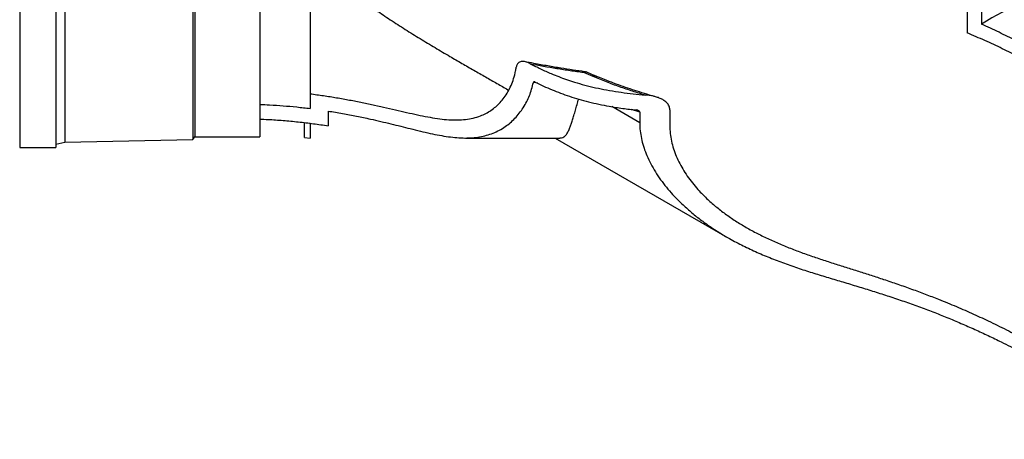
# Model space of a CAD drawing. Units: millimetres. Extents: x 200 to 8200, y 200 to 5740.
# Drawn here: x 6637 to 7476, y 1535 to 1893 of the extents above; entities that cross this region are included whole.
import ezdxf

# ---------------------------------------------------------------- set-up
doc = ezdxf.new("R2010")
doc.units = ezdxf.units.MM
doc.header["$LTSCALE"] = 20

msp = doc.modelspace()

# ---------------------------------------------------------------- linework, layer by layer
at = {"color": 7, "linetype": 'Continuous', "lineweight": 25}
for p, q in [((7444.47, 1976.42), (7444.47, 1881.51)), ((7456.83, 1958.43), (7456.83, 1888.87)), ((6884.43, 1947.1), (6884.43, 1829.64)), ((6636.82, 1914.1), (6636.82, 1783.72)), ((6667.59, 1914.1), (6667.59, 1783.72)), ((6675.28, 1914.32), (6675.28, 1788.34)), ((6784.51, 1914.43), (6784.51, 1790.65)), ((6786.05, 1914.54), (6786.05, 1792.95)), ((6841.43, 1914.54), (6841.43, 1792.95)), ((7117.5, 1847.96), (7125.38, 1844.56)), ((7078.38, 1838.6), (7074.72, 1839.22)), ((6884.43, 1829.64), (6884.43, 1817.07)), ((6899.81, 1814.89), (6899.81, 1802.31)), ((7165.37, 1804.97), (7141.65, 1818.66)), ((7165.37, 1814.09), (7158.37, 1816.3)), ((7165.37, 1814.09), (7165.37, 1804.97)), ((7191, 1816.06), (7191, 1802.73)), ((6879.7, 1805.07), (6884.43, 1804.5)), ((6879.7, 1792.46), (6879.7, 1805.07)), ((6884.43, 1804.5), (6884.43, 1791.86)), ((6667.59, 1786.8), (6675.28, 1788.34)), ((6675.28, 1788.34), (6784.51, 1790.65)), ((6784.51, 1790.65), (6786.05, 1792.95)), ((6786.05, 1792.95), (6841.43, 1792.95)), ((6879.7, 1792.46), (6884.43, 1791.86)), ((7016.72, 1791.92), (7097.32, 1791.92)), ((7093.32, 1791.92), (7239.78, 1707.37)), ((6636.82, 1783.72), (6667.59, 1783.72))]:
    msp.add_line(p, q, dxfattribs=at)
at = {"color": 7, "linetype": 'Continuous', "lineweight": 25, "flags": 128}
msp.add_lwpolyline([(7478.29, 1901.02), (7474, 1898.97), (7469.71, 1896.73), (7465.41, 1894.29), (7461.12, 1891.67), (7456.83, 1888.87)], dxfattribs=at)
at = {"color": 7, "linetype": 'Continuous', "lineweight": 25}
msp.add_arc((7126.47, 1836.53), 8.1, 68.07611, 97.74839, dxfattribs=at)
for points, knots in [([(6884.43, 1947.1), (6886.99, 1944.53), (6892.12, 1939.4), (6900.2, 1932.12), (6908.48, 1925.09), (6917.97, 1917.5), (6928.7, 1909.42), (6940.67, 1900.92), (6952.94, 1892.64), (6965.47, 1884.54), (6978.21, 1876.61), (6990.92, 1868.95), (7002.81, 1861.95), (7013.86, 1855.55), (7024.05, 1849.7), (7034.04, 1843.98), (7043.71, 1838.46), (7050.28, 1834.69), (7053.47, 1832.84), (7053.71, 1832.71)], [0, 0, 0, 0, 0.050359, 0.10078, 0.151228, 0.201624, 0.270632, 0.339678, 0.4087, 0.480826, 0.553006, 0.625182, 0.697302, 0.75688, 0.816574, 0.876256, 0.935853, 0.99535, 1, 1, 1, 1]), ([(7623.96, 1798.57), (7610.19, 1806.21), (7582.64, 1821.48), (7550.88, 1839.54), (7528.15, 1852.43), (7514.37, 1860.09), (7500.42, 1867.62), (7486.22, 1874.97), (7471.76, 1882.11), (7461.81, 1886.62), (7456.83, 1888.87)], [0, 0, 0, 0, 0.249897, 0.499799, 0.583164, 0.666575, 0.749984, 0.833357, 0.916689, 1, 1, 1, 1]), ([(7612.84, 1792.13), (7603.67, 1797.22), (7585.31, 1807.41), (7561.05, 1821.13), (7539.92, 1833.2), (7521.69, 1843.47), (7504.73, 1852.73), (7489.01, 1860.96), (7474.55, 1868.15), (7459.77, 1875.07), (7449.57, 1879.37), (7444.47, 1881.51)], [0, 0, 0, 0, 0.166517, 0.333035, 0.444056, 0.555076, 0.666085, 0.749563, 0.833072, 0.916556, 1, 1, 1, 1]), ([(7072.12, 1855.24), (7071.4, 1855.59), (7069.97, 1856.29), (7067.88, 1856.97), (7065.98, 1857.29), (7064.31, 1857.21), (7062.89, 1856.77), (7061.69, 1855.92), (7060.88, 1854.79), (7060.38, 1853.58), (7060.22, 1852.77), (7060.14, 1852.37)], [0, 0, 0, 0, 0.132459, 0.265318, 0.397398, 0.510323, 0.623131, 0.736966, 0.850713, 0.925353, 1, 1, 1, 1]), ([(7119.15, 1848.38), (7118.91, 1848.41), (7115.36, 1848.86), (7108.34, 1849.88), (7097.86, 1851.49), (7086.75, 1853.38), (7076.48, 1855.24), (7069.92, 1856.54), (7067.29, 1857.06)], [0, 0, 0, 0, 0.013633, 0.203458, 0.403922, 0.617399, 0.847068, 1, 1, 1, 1]), ([(7072.12, 1855.24), (7075.02, 1853.76), (7080.81, 1850.82), (7088.96, 1847.21), (7096.37, 1844.23), (7102.97, 1841.82), (7110.34, 1839.4), (7118.58, 1837.03), (7127.73, 1834.8), (7137.27, 1832.85), (7147.15, 1831.2), (7157.31, 1829.84), (7165.03, 1829.03), (7169.33, 1828.66), (7170.2, 1828.59)], [0, 0, 0, 0, 0.106654, 0.213293, 0.285209, 0.357152, 0.429049, 0.518588, 0.608244, 0.6978, 0.790693, 0.883671, 0.976608, 1, 1, 1, 1]), ([(7072.12, 1855.24), (7079.64, 1853.89), (7090.93, 1851.86), (7106.08, 1849.52), (7113.69, 1848.48), (7117.5, 1847.96)], [0, 0, 0, 0, 0.499787, 0.749896, 1, 1, 1, 1]), ([(6884.43, 1829.64), (6888.22, 1829.14), (6895.81, 1828.13), (6907.02, 1826.33), (6918.07, 1824.35), (6928.89, 1822.23), (6939.44, 1820.02), (6949.7, 1817.73), (6959.59, 1815.42), (6969.09, 1813.21), (6978.17, 1811.19), (6986.79, 1809.49), (6994.95, 1808.19), (7002.66, 1807.42), (7009.99, 1807.24), (7016.94, 1807.69), (7023.49, 1808.82), (7029.24, 1810.58), (7034.26, 1812.83), (7038.64, 1815.42), (7042.74, 1818.54), (7046.53, 1822.19), (7049.99, 1826.4), (7053.08, 1831.2), (7055.75, 1836.59), (7057.95, 1842.52), (7059.36, 1847.86), (7059.94, 1851.26), (7060.14, 1852.37)], [0, 0, 0, 0, 0.042052, 0.084236, 0.126462, 0.168659, 0.210772, 0.252776, 0.295169, 0.337713, 0.380313, 0.422862, 0.46526, 0.507649, 0.550194, 0.592779, 0.6353, 0.67767, 0.711464, 0.745369, 0.779295, 0.813169, 0.846935, 0.881047, 0.915272, 0.949475, 0.983557, 1, 1, 1, 1]), ([(7117.5, 1847.96), (7117.5, 1847.97), (7117.88, 1848.2), (7118.6, 1848.46), (7119.28, 1848.51), (7119.57, 1848.29), (7119.58, 1848.29)], [0, 0, 0, 0, 0.005253, 0.487088, 0.98143, 1, 1, 1, 1]), ([(7129.5, 1844.05), (7129.24, 1844.16), (7126.58, 1845.22), (7123.28, 1846.64), (7120.23, 1848.02), (7119.59, 1848.31)], [0, 0, 0, 0, 0.078243, 0.807473, 1, 1, 1, 1]), ([(6899.81, 1814.89), (6903.91, 1814.22), (6912.11, 1812.88), (6924.11, 1810.57), (6934.96, 1808.28), (6944.68, 1806.06), (6953.31, 1803.99), (6961.67, 1801.93), (6970.07, 1799.82), (6978.44, 1797.75), (6986.76, 1795.83), (6994.72, 1794.21), (7002.31, 1792.96), (7009.56, 1792.14), (7016.38, 1791.83), (7022.83, 1792.08), (7028.94, 1792.84), (7034.81, 1794.15), (7040.42, 1796.04), (7045.75, 1798.5), (7050.62, 1801.46), (7055.06, 1804.86), (7059.06, 1808.63), (7062.78, 1812.91), (7066.16, 1817.7), (7069.03, 1822.76), (7071.39, 1828.03), (7073.31, 1833.4), (7074.25, 1837.28), (7074.72, 1839.22)], [0, 0, 0, 0, 0.045111, 0.090255, 0.135356, 0.170431, 0.205558, 0.240675, 0.275738, 0.315457, 0.355309, 0.395244, 0.435192, 0.475075, 0.514815, 0.552842, 0.591004, 0.629222, 0.667427, 0.705555, 0.74356, 0.777306, 0.81116, 0.84503, 0.878845, 0.912559, 0.941699, 0.970869, 1, 1, 1, 1]), ([(7076.37, 1839.56), (7076.08, 1839.67), (7075.63, 1839.86), (7075.12, 1839.78), (7074.83, 1839.57), (7074.76, 1839.33), (7074.72, 1839.22)], [0, 0, 0, 0, 0.399959, 0.634628, 0.833799, 1, 1, 1, 1]), ([(7076.37, 1839.56), (7078.68, 1838.43), (7083.32, 1836.18), (7090.5, 1833.06), (7097.86, 1830.15), (7105.45, 1827.46), (7113.4, 1824.98), (7121.75, 1822.72), (7130.47, 1820.7), (7140.16, 1818.82), (7150.83, 1817.13), (7158.59, 1816.25), (7162.48, 1815.81)], [0, 0, 0, 0, 0.095429, 0.190987, 0.284207, 0.377475, 0.470656, 0.56684, 0.663142, 0.759356, 0.879449, 1, 1, 1, 1]), ([(7125.38, 1844.56), (7129.15, 1843.02), (7136.68, 1839.94), (7147.9, 1835.84), (7159.08, 1832.03), (7166.49, 1829.73), (7170.2, 1828.59)], [0, 0, 0, 0, 0.249678, 0.499365, 0.74968, 1, 1, 1, 1]), ([(7178.3, 1827.23), (7177.45, 1827.47), (7173.75, 1828.51), (7167.34, 1830.46), (7159.22, 1833.05), (7151.21, 1835.76), (7143.29, 1838.62), (7136.01, 1841.4), (7131.45, 1843.27), (7129.51, 1844.07)], [0, 0, 0, 0, 0.052971, 0.229367, 0.39596, 0.554458, 0.721948, 0.881711, 1, 1, 1, 1]), ([(7097.32, 1791.95), (7097.77, 1791.96), (7099.01, 1792), (7100.72, 1792.74), (7102.51, 1794.33), (7104.11, 1796.76), (7105.5, 1799.71), (7106.74, 1802.97), (7107.86, 1806.32), (7109.02, 1810.12), (7110.25, 1814.37), (7111.59, 1819.09), (7112.6, 1822.69), (7113.19, 1824.78), (7113.27, 1825.07)], [0, 0, 0, 0, 0.059522, 0.166219, 0.272921, 0.381964, 0.491009, 0.572477, 0.654005, 0.735473, 0.819206, 0.903005, 0.986737, 1, 1, 1, 1]), ([(7191, 1816.06), (7190.97, 1816.58), (7190.91, 1817.63), (7190.41, 1819.18), (7189.59, 1820.66), (7188.42, 1822.1), (7186.89, 1823.45), (7184.77, 1824.84), (7182.12, 1826.1), (7178.61, 1827.25), (7174.61, 1828.13), (7171.67, 1828.44), (7170.2, 1828.59)], [0, 0, 0, 0, 0.069041, 0.138046, 0.207107, 0.27621, 0.35798, 0.439866, 0.55864, 0.677654, 0.838716, 1, 1, 1, 1]), ([(6841.43, 1820.63), (6844.25, 1820.51), (6850.93, 1820.23), (6861.45, 1819.47), (6872.99, 1818.43), (6880.62, 1817.52), (6884.43, 1817.07)], [0, 0, 0, 0, 0.1944688, 0.4617803, 0.7308938, 1, 1, 1, 1]), ([(7165.37, 1814.09), (7165.35, 1814.22), (7165.32, 1814.48), (7165.03, 1814.88), (7164.51, 1815.28), (7163.62, 1815.64), (7162.9, 1815.75), (7162.48, 1815.81)], [0, 0, 0, 0, 0.125807, 0.251519, 0.410571, 0.662359, 1, 1, 1, 1]), ([(6841.43, 1808.06), (6843.82, 1807.96), (6850.5, 1807.7), (6861.48, 1806.92), (6874.34, 1805.72), (6887.18, 1804.21), (6895.6, 1802.94), (6899.81, 1802.31)], [0, 0, 0, 0, 0.120958, 0.337632, 0.558391, 0.779272, 1, 1, 1, 1]), ([(7165.37, 1804.97), (7165.37, 1804.29), (7165.4, 1801.46), (7165.86, 1796.42), (7167.09, 1789.87), (7168.94, 1783.37), (7171.47, 1776.69), (7174.71, 1769.89), (7178.66, 1763.02), (7183.14, 1756.35), (7188.07, 1749.92), (7193.8, 1743.28), (7200.4, 1736.5), (7207.92, 1729.66), (7215.88, 1723.19), (7224.25, 1717.09), (7232.95, 1711.38), (7242.67, 1705.62), (7253.48, 1699.92), (7265.43, 1694.33), (7277.71, 1689.2), (7290.25, 1684.47), (7302.83, 1680.15), (7315.37, 1676.16), (7327.81, 1672.38), (7340.36, 1668.63), (7352.95, 1664.83), (7365.51, 1660.94), (7378.1, 1656.91), (7390.66, 1652.67), (7403.17, 1648.23), (7415.4, 1643.64), (7427.44, 1638.86), (7439.3, 1633.89), (7450.98, 1628.73), (7462.42, 1623.43), (7475.23, 1617.23), (7489.33, 1610.08), (7504.67, 1601.94), (7519.74, 1593.67), (7534.64, 1585.3), (7556.82, 1572.65), (7586.47, 1555.8), (7611.46, 1541.92), (7623.96, 1534.98)], [0, 0, 0, 0, 0.004048, 0.01694, 0.029877, 0.042822, 0.055727, 0.070217, 0.084751, 0.099313, 0.113873, 0.128385, 0.146161, 0.163984, 0.181841, 0.199709, 0.217556, 0.235347, 0.257347, 0.279403, 0.301478, 0.323534, 0.345534, 0.366674, 0.387833, 0.408969, 0.430843, 0.452739, 0.47462, 0.497713, 0.52083, 0.543956, 0.567061, 0.59071, 0.61437, 0.638035, 0.66169, 0.695493, 0.729303, 0.763124, 0.79695, 0.830766, 0.915383, 1, 1, 1, 1]), ([(7191, 1802.73), (7191, 1802.61), (7191.01, 1800.31), (7191.29, 1795.82), (7192.37, 1789.27), (7194.1, 1782.78), (7196.46, 1776.37), (7199.42, 1770.09), (7202.92, 1763.95), (7206.9, 1757.99), (7211.32, 1752.25), (7216.72, 1746.05), (7223.25, 1739.51), (7231.03, 1732.74), (7239.33, 1726.4), (7248.07, 1720.48), (7257.28, 1714.94), (7266.92, 1709.77), (7276.98, 1704.94), (7287.32, 1700.46), (7297.86, 1696.29), (7308.56, 1692.39), (7319.37, 1688.7), (7330.25, 1685.14), (7341.13, 1681.66), (7351.97, 1678.24), (7362.7, 1674.84), (7373.85, 1671.21), (7385.36, 1667.32), (7397.23, 1663.14), (7408.84, 1658.85), (7421.59, 1653.91), (7435.36, 1648.23), (7450.06, 1641.79), (7464.94, 1634.86), (7480.01, 1627.44), (7495.29, 1619.54), (7510.27, 1611.48), (7525.02, 1603.3), (7546.94, 1590.9), (7576.05, 1574.28), (7600.58, 1560.57), (7612.84, 1553.71)], [0, 0, 0, 0, 0.000804, 0.01488, 0.029008, 0.043142, 0.057228, 0.071465, 0.085747, 0.100054, 0.114356, 0.128611, 0.148213, 0.167875, 0.187572, 0.207258, 0.22688, 0.247021, 0.267211, 0.287418, 0.307611, 0.327755, 0.347889, 0.36808, 0.388311, 0.408551, 0.428767, 0.448917, 0.472412, 0.495932, 0.51946, 0.542966, 0.575057, 0.607166, 0.639266, 0.675286, 0.711315, 0.747359, 0.783409, 0.819446, 0.909724, 1, 1, 1, 1])]:
    msp.add_open_spline(points, degree=3, knots=knots, dxfattribs=at)

doc.saveas('drawing.dxf')
